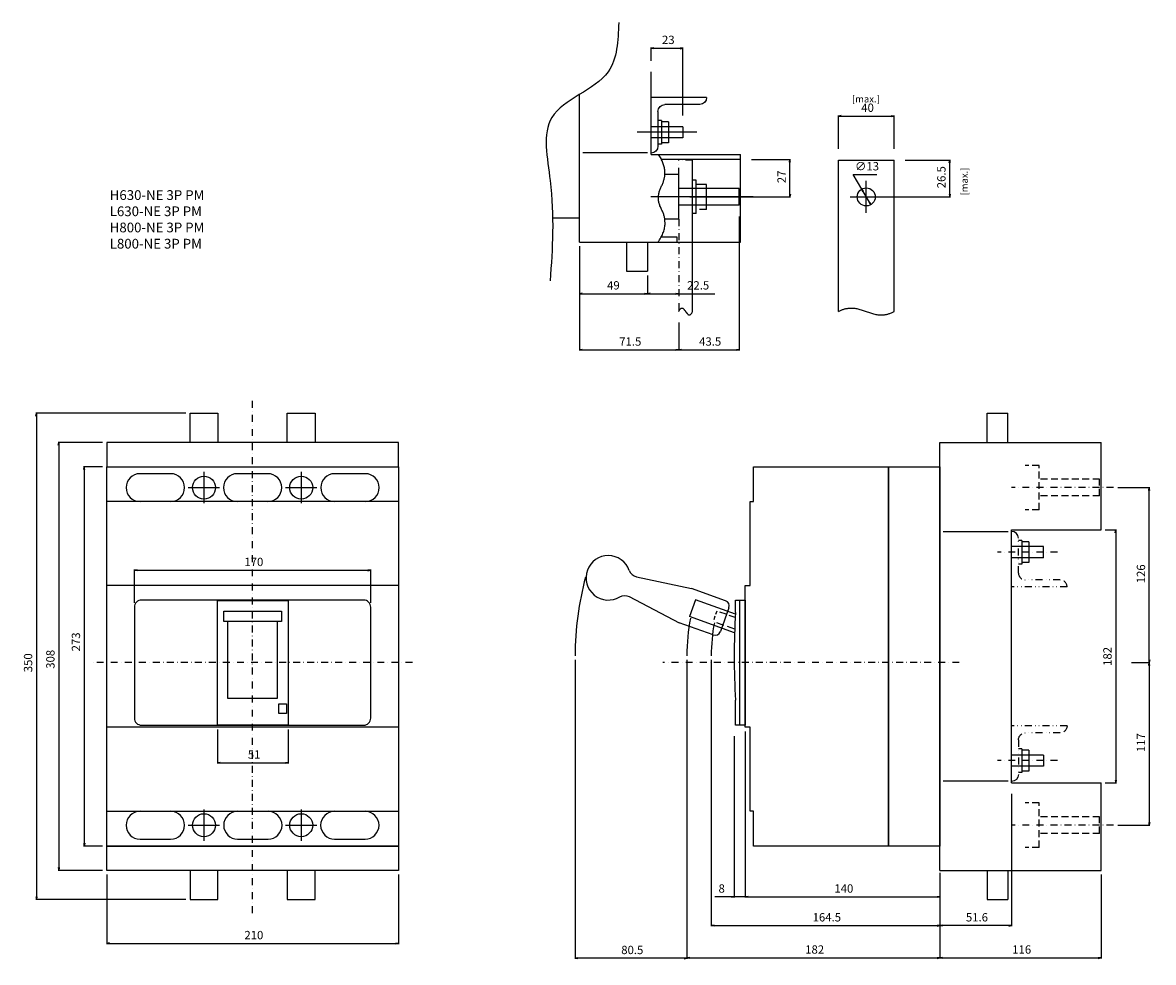
# Model space of a CAD drawing. Extents: x -165 to 648, y -650 to 461.
# Drawn here: x -165 to 648, y -216 to 461 of the extents above; entities that cross this region are included whole.
import ezdxf

# ---------------------------------------------------------------- set-up
doc = ezdxf.new("R2010")
doc.units = 0
doc.header["$LTSCALE"] = 10
doc.header["$MEASUREMENT"] = 0
for name, pattern in [('CONTINOUS', [0]), ('DASHDOT', [1, 0.5, -0.25, 0, -0.25]), ('DASHED', [0.75, 0.5, -0.25]), ('DIVIDE', [1.25, 0.5, -0.25, 0, -0.25, 0, -0.25])]:
    doc.linetypes.add(name, pattern=pattern)
doc.layers.get('DEFPOINTS').update_dxf_attribs({"linetype": 'CONTINUOUS'})
for name, color, linetype in [('1', 7, 'CONTINUOUS'), ('10', 4, 'CONTINOUS'), ('12', 3, 'CONTINOUS'), ('16', 6, 'DASHDOT'), ('17', 2, 'CONTINUOUS'), ('19', 7, 'CONTINOUS'), ('24', 2, 'CONTINOUS'), ('30', 9, 'CONTINUOUS')]:
    doc.layers.add(name, color=color, linetype=linetype)
doc.styles.add('blockfont', font='simplex.shx', dxfattribs={"bigfont": 'bigfont'})
doc.styles.get("Standard").update_dxf_attribs({"font": 'txt.shx', "bigfont": 'bigfont.shx'})
doc.styles.add('STANDARD1', font='MONOTXT', dxfattribs={"bigfont": 'BIGFONT'})
doc.dimstyles.new('STANDARD1', dxfattribs={"dimtxt": 6, "dimasz": 2, "dimexe": 0.5, "dimexo": 3, "dimgap": 3, "dimtad": 3, "dimtoh": 1, "dimdec": 1, "dimzin": 12, "dimdsep": 46, "dimtxsty": 'STANDARD', "dimblk": 'OPEN', "dimcen": 0.09, "dimadec": 0, "dimazin": 0, "dimtfac": 1, "dimtdec": 1, "dimtofl": 0, "dimtmove": 0, "dimatfit": 2, "dimldrblk": 'OPEN', "dimfxl": 1, "dimtolj": 1, "dimtzin": 0, "dimarcsym": 0})

# ---------------------------------------------------------------- blocks, each defined once
blk = doc.blocks.new('_OPEN')
at = {"layer": '30', "color": 0, "linetype": 'Continuous'}
for p, q in [((-1, 0.17), (0, 0)), ((-1, -0.17), (0, 0)), ((0, 0), (-1, 0))]:
    blk.add_line(p, q, dxfattribs=at)
blk = doc.blocks.new('*D103')
at = {"layer": '30', "color": 0, "linetype": 'Continuous', "lineweight": -2}
for p, q in [((-105, -152.5), (-105, -202.595875)), ((105, -152.5), (105, -202.595875)), ((-103, -202.095875), (103, -202.095875))]:
    blk.add_line(p, q, dxfattribs=at)
at = {"layer": 'DEFPOINTS', "color": 0, "linetype": 'Continuous'}
for p in [(-105, -149.5), (105, -149.5), (105, -202.095875)]:
    blk.add_point(p, dxfattribs=at)
at = {"layer": '30', "color": 0, "linetype": 'Continuous', "lineweight": -2, "xscale": 2, "yscale": 2, "zscale": 2, "rotation": 180}
blk.add_blockref('_OPEN', (-105, -202.095875), dxfattribs=at)
at = {"layer": '30', "color": 0, "linetype": 'Continuous', "lineweight": -2, "xscale": 2, "yscale": 2, "zscale": 2}
blk.add_blockref('_OPEN', (105, -202.095875), dxfattribs=at)
at = {"layer": '30', "color": 0, "linetype": 'Continuous', "insert": (0, -196.095875), "char_height": 6, "attachment_point": 5}
blk.add_mtext('\\A1; 210 ', dxfattribs=at)
blk = doc.blocks.new('*D105')
at = {"layer": '30', "color": 0, "linetype": 'Continuous', "lineweight": -2}
for p, q in [((-48, 179.5), (-156.06, 179.5)), ((-155.56, 177.5), (-155.56, -168.5)), ((-48, -170.5), (-156.06, -170.5))]:
    blk.add_line(p, q, dxfattribs=at)
at = {"layer": 'DEFPOINTS', "color": 0, "linetype": 'Continuous'}
for p in [(-45, 179.5), (-155.56, -170.5), (-45, -170.5)]:
    blk.add_point(p, dxfattribs=at)
at = {"layer": '30', "color": 0, "linetype": 'Continuous', "lineweight": -2, "xscale": 2, "yscale": 2, "zscale": 2}
for p, rotation in [((-155.56, 179.5), 90), ((-155.56, -170.5), 270)]:
    blk.add_blockref('_OPEN', p, dxfattribs=dict(at, rotation=rotation))
at = {"layer": '30', "color": 0, "linetype": 'Continuous', "insert": (-161.56, -0.08), "char_height": 6, "attachment_point": 5, "rotation": 90}
blk.add_mtext('\\A1;350', dxfattribs=at)
blk = doc.blocks.new('*D106')
at = {"layer": '30', "color": 0, "linetype": 'Continuous', "lineweight": -2}
for p, q in [((-108, 158.5), (-140, 158.5)), ((-139.5, 156.5), (-139.5, -147.5)), ((-108, -149.5), (-140, -149.5))]:
    blk.add_line(p, q, dxfattribs=at)
at = {"layer": 'DEFPOINTS', "color": 0, "linetype": 'Continuous'}
for p in [(-105, 158.5), (-139.5, -149.5), (-105, -149.5)]:
    blk.add_point(p, dxfattribs=at)
at = {"layer": '30', "color": 0, "linetype": 'Continuous', "lineweight": -2, "xscale": 2, "yscale": 2, "zscale": 2}
for p, rotation in [((-139.5, 158.5), 90), ((-139.5, -149.5), 270)]:
    blk.add_blockref('_OPEN', p, dxfattribs=dict(at, rotation=rotation))
at = {"layer": '30', "color": 0, "linetype": 'Continuous', "insert": (-145.5, 2.4), "char_height": 6, "attachment_point": 5, "rotation": 90}
blk.add_mtext('\\A1;308', dxfattribs=at)
blk = doc.blocks.new('*D107')
at = {"layer": '30', "color": 0, "linetype": 'Continuous', "lineweight": -2}
for p, q in [((-108, 141), (-121.63, 141)), ((-121.13, 139), (-121.13, -130)), ((-108, -132), (-121.63, -132))]:
    blk.add_line(p, q, dxfattribs=at)
at = {"layer": 'DEFPOINTS', "color": 0, "linetype": 'Continuous'}
for p in [(-105, 141), (-121.13, -132), (-105, -132)]:
    blk.add_point(p, dxfattribs=at)
at = {"layer": '30', "color": 0, "linetype": 'Continuous', "lineweight": -2, "xscale": 2, "yscale": 2, "zscale": 2}
for p, rotation in [((-121.13, 141), 90), ((-121.13, -132), 270)]:
    blk.add_blockref('_OPEN', p, dxfattribs=dict(at, rotation=rotation))
at = {"layer": '30', "color": 0, "linetype": 'Continuous', "insert": (-127.13, 14.94), "char_height": 6, "attachment_point": 5, "rotation": 90}
blk.add_mtext('\\A1;273', dxfattribs=at)
blk = doc.blocks.new('*D108')
at = {"layer": '30', "color": 0, "linetype": 'Continuous', "lineweight": -2}
for p, q in [((286.76, 433.13), (286.76, 442.75)), ((288.76, 442.25), (307.76, 442.25)), ((309.76, 393.74), (309.76, 442.75))]:
    blk.add_line(p, q, dxfattribs=at)
at = {"layer": 'DEFPOINTS', "color": 0, "linetype": 'Continuous'}
for p in [(309.76, 442.25), (286.76, 430.13), (309.76, 390.74)]:
    blk.add_point(p, dxfattribs=at)
at = {"layer": '30', "color": 0, "linetype": 'Continuous', "lineweight": -2, "xscale": 2, "yscale": 2, "zscale": 2, "rotation": 180}
blk.add_blockref('_OPEN', (286.76, 442.25), dxfattribs=at)
at = {"layer": '30', "color": 0, "linetype": 'Continuous', "lineweight": -2, "xscale": 2, "yscale": 2, "zscale": 2}
blk.add_blockref('_OPEN', (309.76, 442.25), dxfattribs=at)
at = {"layer": '30', "color": 0, "linetype": 'Continuous', "insert": (298.26, 448.25), "char_height": 6, "attachment_point": 5}
blk.add_mtext('\\A1; 23 ', dxfattribs=at)
blk = doc.blocks.new('*D109')
at = {"layer": '30', "color": 0, "linetype": 'Continuous', "lineweight": -2}
for p, q in [((350.16, 321.24), (350.16, 224.64)), ((306.66, 244.74), (306.66, 224.64)), ((308.66, 225.14), (348.16, 225.14))]:
    blk.add_line(p, q, dxfattribs=at)
at = {"layer": 'DEFPOINTS', "color": 0, "linetype": 'Continuous'}
for p in [(350.16, 324.24), (306.66, 247.74), (350.16, 225.14)]:
    blk.add_point(p, dxfattribs=at)
at = {"layer": '30', "color": 0, "linetype": 'Continuous', "lineweight": -2, "xscale": 2, "yscale": 2, "zscale": 2, "rotation": 180}
blk.add_blockref('_OPEN', (306.66, 225.14), dxfattribs=at)
at = {"layer": '30', "color": 0, "linetype": 'Continuous', "lineweight": -2, "xscale": 2, "yscale": 2, "zscale": 2}
blk.add_blockref('_OPEN', (350.16, 225.14), dxfattribs=at)
at = {"layer": '30', "color": 0, "linetype": 'Continuous', "insert": (328.41, 231.14), "char_height": 6, "attachment_point": 5}
blk.add_mtext('\\A1; 43.5 ', dxfattribs=at)
blk = doc.blocks.new('*D110')
at = {"layer": '30', "color": 0, "linetype": 'Continuous', "lineweight": -2}
for p, q in [((359.16, 362.24), (387.21, 362.24)), ((386.71, 337.24), (386.71, 360.24)), ((314.66, 335.24), (387.21, 335.24))]:
    blk.add_line(p, q, dxfattribs=at)
at = {"layer": 'DEFPOINTS', "color": 0, "linetype": 'Continuous'}
for p in [(356.16, 362.24), (386.71, 362.24), (311.66, 335.24)]:
    blk.add_point(p, dxfattribs=at)
at = {"layer": '30', "color": 0, "linetype": 'Continuous', "lineweight": -2, "xscale": 2, "yscale": 2, "zscale": 2}
for p, rotation in [((386.71, 362.24), 90), ((386.71, 335.24), 270)]:
    blk.add_blockref('_OPEN', p, dxfattribs=dict(at, rotation=rotation))
at = {"layer": '30', "color": 0, "linetype": 'Continuous', "insert": (380.71, 348.74), "char_height": 6, "attachment_point": 5, "rotation": 90}
blk.add_mtext('\\A1; 27 ', dxfattribs=at)
blk = doc.blocks.new('*D111')
at = {"layer": '30', "color": 0, "linetype": 'Continuous', "lineweight": -2}
for p, q in [((235.16, 299.74), (235.16, 265.07)), ((284.16, 278.74), (284.16, 265.07)), ((237.16, 265.57), (282.16, 265.57))]:
    blk.add_line(p, q, dxfattribs=at)
at = {"layer": 'DEFPOINTS', "color": 0, "linetype": 'Continuous'}
for p in [(235.16, 302.74), (284.16, 281.74), (284.16, 265.57)]:
    blk.add_point(p, dxfattribs=at)
at = {"layer": '30', "color": 0, "linetype": 'Continuous', "lineweight": -2, "xscale": 2, "yscale": 2, "zscale": 2, "rotation": 180}
blk.add_blockref('_OPEN', (235.16, 265.57), dxfattribs=at)
at = {"layer": '30', "color": 0, "linetype": 'Continuous', "lineweight": -2, "xscale": 2, "yscale": 2, "zscale": 2}
blk.add_blockref('_OPEN', (284.16, 265.57), dxfattribs=at)
at = {"layer": '30', "color": 0, "linetype": 'Continuous', "insert": (259.66, 271.57), "char_height": 6, "attachment_point": 5}
blk.add_mtext('\\A1;49', dxfattribs=at)
blk = doc.blocks.new('*D112')
at = {"layer": '30', "color": 0, "linetype": 'Continuous', "lineweight": -2}
for p, q in [((235.16, 294.74), (235.16, 224.64)), ((306.66, 244.74), (306.66, 224.64)), ((237.16, 225.14), (304.66, 225.14))]:
    blk.add_line(p, q, dxfattribs=at)
at = {"layer": 'DEFPOINTS', "color": 0, "linetype": 'Continuous'}
for p in [(235.16, 297.74), (306.66, 247.74), (306.66, 225.14)]:
    blk.add_point(p, dxfattribs=at)
at = {"layer": '30', "color": 0, "linetype": 'Continuous', "lineweight": -2, "xscale": 2, "yscale": 2, "zscale": 2, "rotation": 180}
blk.add_blockref('_OPEN', (235.16, 225.14), dxfattribs=at)
at = {"layer": '30', "color": 0, "linetype": 'Continuous', "lineweight": -2, "xscale": 2, "yscale": 2, "zscale": 2}
blk.add_blockref('_OPEN', (306.66, 225.14), dxfattribs=at)
at = {"layer": '30', "color": 0, "linetype": 'Continuous', "insert": (270.91, 231.14), "char_height": 6, "attachment_point": 5}
blk.add_mtext('\\A1; 71.5 ', dxfattribs=at)
blk = doc.blocks.new('*D113')
at = {"layer": '30', "color": 0, "linetype": 'Continuous', "lineweight": -2}
for p, q in [((284.16, 278.74), (284.16, 265.07)), ((306.66, 268.57), (306.66, 266.07)), ((286.16, 265.57), (304.66, 265.57)), ((306.66, 265.57), (332.66, 265.57))]:
    blk.add_line(p, q, dxfattribs=at)
at = {"layer": 'DEFPOINTS', "color": 0, "linetype": 'Continuous'}
for p in [(284.16, 281.74), (306.66, 265.57), (306.66, 265.57)]:
    blk.add_point(p, dxfattribs=at)
at = {"layer": '30', "color": 0, "linetype": 'Continuous', "lineweight": -2, "xscale": 2, "yscale": 2, "zscale": 2, "rotation": 180}
blk.add_blockref('_OPEN', (284.16, 265.57), dxfattribs=at)
at = {"layer": '30', "color": 0, "linetype": 'Continuous', "lineweight": -2, "xscale": 2, "yscale": 2, "zscale": 2}
blk.add_blockref('_OPEN', (306.66, 265.57), dxfattribs=at)
at = {"layer": '30', "color": 0, "linetype": 'Continuous', "insert": (320.66, 271.57), "char_height": 6, "attachment_point": 5}
blk.add_mtext('\\A1;22.5', dxfattribs=at)
blk = doc.blocks.new('*D114')
at = {"layer": '30', "color": 0, "linetype": 'Continuous', "lineweight": -2}
for p, q in [((421.66, 369.74), (421.66, 393.91)), ((423.66, 393.41), (459.66, 393.41)), ((461.66, 369.74), (461.66, 393.91))]:
    blk.add_line(p, q, dxfattribs=at)
at = {"layer": 'DEFPOINTS', "color": 0, "linetype": 'Continuous'}
for p in [(461.66, 393.41), (421.66, 366.74), (461.66, 366.74)]:
    blk.add_point(p, dxfattribs=at)
at = {"layer": '30', "color": 0, "linetype": 'Continuous', "lineweight": -2, "xscale": 2, "yscale": 2, "zscale": 2, "rotation": 180}
blk.add_blockref('_OPEN', (421.66, 393.41), dxfattribs=at)
at = {"layer": '30', "color": 0, "linetype": 'Continuous', "lineweight": -2, "xscale": 2, "yscale": 2, "zscale": 2}
blk.add_blockref('_OPEN', (461.66, 393.41), dxfattribs=at)
at = {"layer": '30', "color": 0, "linetype": 'Continuous', "insert": (441.66, 399.41), "char_height": 6, "attachment_point": 5}
blk.add_mtext('\\A1; 40 ', dxfattribs=at)
blk = doc.blocks.new('*D115')
at = {"layer": '30', "color": 0, "linetype": 'Continuous', "lineweight": -2}
for p, q in [((438.36, 340.84), (432.2, 351.3)), ((432.2, 351.3), (449.2, 351.3)), ((443.94, 331.36), (439.38, 339.11))]:
    blk.add_line(p, q, dxfattribs=at)
at = {"layer": 'DEFPOINTS', "color": 0, "linetype": 'Continuous'}
for p in [(438.36, 340.84), (444.95, 329.63)]:
    blk.add_point(p, dxfattribs=at)
at = {"layer": '30', "color": 0, "linetype": 'Continuous', "lineweight": -2, "xscale": 2, "yscale": 2, "zscale": 2}
for p, rotation in [((438.36, 340.84), 120.4781100949438), ((444.95, 329.63), 300.4781100949438)]:
    blk.add_blockref('_OPEN', p, dxfattribs=dict(at, rotation=rotation))
at = {"layer": '30', "color": 0, "linetype": 'Continuous', "insert": (442.2, 357.3), "char_height": 6, "attachment_point": 5}
blk.add_mtext('\\A1;∅13', dxfattribs=at)
blk = doc.blocks.new('*D116')
at = {"layer": '30', "color": 0, "linetype": 'Continuous', "lineweight": -2}
for p, q in [((469.66, 361.74), (502.21, 361.74)), ((501.71, 337.24), (501.71, 359.74)), ((449.66, 335.24), (502.21, 335.24))]:
    blk.add_line(p, q, dxfattribs=at)
at = {"layer": 'DEFPOINTS', "color": 0, "linetype": 'Continuous'}
for p in [(466.66, 361.74), (501.71, 361.74), (446.66, 335.24)]:
    blk.add_point(p, dxfattribs=at)
at = {"layer": '30', "color": 0, "linetype": 'Continuous', "lineweight": -2, "xscale": 2, "yscale": 2, "zscale": 2}
for p, rotation in [((501.71, 361.74), 90), ((501.71, 335.24), 270)]:
    blk.add_blockref('_OPEN', p, dxfattribs=dict(at, rotation=rotation))
at = {"layer": '30', "color": 0, "linetype": 'Continuous', "insert": (495.71, 348.49), "char_height": 6, "attachment_point": 5, "rotation": 90}
blk.add_mtext('\\A1; 26.5 ', dxfattribs=at)
blk = doc.blocks.new('*D117')
at = {"layer": '30', "color": 0, "linetype": 'Continuous', "lineweight": -2}
for p, q in [((546.2, -94.5), (546.2, -189.78)), ((494.6, -151.35), (494.6, -189.78)), ((544.2, -189.28), (496.6, -189.28))]:
    blk.add_line(p, q, dxfattribs=at)
at = {"layer": 'DEFPOINTS', "color": 0, "linetype": 'Continuous'}
for p in [(546.2, -91.5), (494.6, -148.35), (494.6, -189.28)]:
    blk.add_point(p, dxfattribs=at)
at = {"layer": '30', "color": 0, "linetype": 'Continuous', "lineweight": -2, "xscale": 2, "yscale": 2, "zscale": 2, "rotation": 180}
blk.add_blockref('_OPEN', (494.6, -189.28), dxfattribs=at)
at = {"layer": '30', "color": 0, "linetype": 'Continuous', "lineweight": -2, "xscale": 2, "yscale": 2, "zscale": 2}
blk.add_blockref('_OPEN', (546.2, -189.28), dxfattribs=at)
at = {"layer": '30', "color": 0, "linetype": 'Continuous', "insert": (520.4, -183.28), "char_height": 6, "attachment_point": 5}
blk.add_mtext('\\A1; 51.6 ', dxfattribs=at)
blk = doc.blocks.new('*D118')
at = {"layer": '30', "color": 0, "linetype": 'Continuous', "lineweight": -2}
for p, q in [((494.6, -151.35), (494.6, -212.98)), ((610.6, -152.5), (610.6, -212.98)), ((496.6, -212.48), (608.6, -212.48))]:
    blk.add_line(p, q, dxfattribs=at)
at = {"layer": 'DEFPOINTS', "color": 0, "linetype": 'Continuous'}
for p in [(494.6, -148.35), (610.6, -149.5), (610.6, -212.48)]:
    blk.add_point(p, dxfattribs=at)
at = {"layer": '30', "color": 0, "linetype": 'Continuous', "lineweight": -2, "xscale": 2, "yscale": 2, "zscale": 2, "rotation": 180}
blk.add_blockref('_OPEN', (494.6, -212.48), dxfattribs=at)
at = {"layer": '30', "color": 0, "linetype": 'Continuous', "lineweight": -2, "xscale": 2, "yscale": 2, "zscale": 2}
blk.add_blockref('_OPEN', (610.6, -212.48), dxfattribs=at)
at = {"layer": '30', "color": 0, "linetype": 'Continuous', "insert": (552.6, -206.48), "char_height": 6, "attachment_point": 5}
blk.add_mtext('\\A1; 116 ', dxfattribs=at)
blk = doc.blocks.new('*D119')
at = {"layer": '30', "color": 0, "linetype": 'Continuous', "lineweight": -2}
for p, q in [((622.6, 126), (645.83, 126)), ((645.33, 2), (645.33, 124)), ((632.43, 0), (645.83, 0))]:
    blk.add_line(p, q, dxfattribs=at)
at = {"layer": 'DEFPOINTS', "color": 0, "linetype": 'Continuous'}
for p in [(619.6, 126), (645.33, 126), (629.43, 0)]:
    blk.add_point(p, dxfattribs=at)
at = {"layer": '30', "color": 0, "linetype": 'Continuous', "lineweight": -2, "xscale": 2, "yscale": 2, "zscale": 2}
for p, rotation in [((645.33, 126), 90), ((645.33, 0), 270)]:
    blk.add_blockref('_OPEN', p, dxfattribs=dict(at, rotation=rotation))
at = {"layer": '30', "color": 0, "linetype": 'Continuous', "insert": (639.33, 63), "char_height": 6, "attachment_point": 5, "rotation": 90}
blk.add_mtext('\\A1; 126 ', dxfattribs=at)
blk = doc.blocks.new('*D120')
at = {"layer": '30', "color": 0, "linetype": 'Continuous', "lineweight": -2}
for p, q in [((632.43, 0), (645.83, 0)), ((645.33, -2), (645.33, -115)), ((622.6, -117), (645.83, -117))]:
    blk.add_line(p, q, dxfattribs=at)
at = {"layer": 'DEFPOINTS', "color": 0, "linetype": 'Continuous'}
for p in [(629.43, 0), (619.6, -117), (645.33, -117)]:
    blk.add_point(p, dxfattribs=at)
at = {"layer": '30', "color": 0, "linetype": 'Continuous', "lineweight": -2, "xscale": 2, "yscale": 2, "zscale": 2}
for p, rotation in [((645.33, 0), 90), ((645.33, -117), 270)]:
    blk.add_blockref('_OPEN', p, dxfattribs=dict(at, rotation=rotation))
at = {"layer": '30', "color": 0, "linetype": 'Continuous', "insert": (639.33, -58.5), "char_height": 6, "attachment_point": 5, "rotation": 90}
blk.add_mtext('\\A1; 117 ', dxfattribs=at)
blk = doc.blocks.new('*D121')
at = {"layer": '30', "color": 0, "linetype": 'Continuous', "lineweight": -2}
for p, q in [((613.6, 95.5), (621.71, 95.5)), ((621.21, 93.5), (621.21, -84.5)), ((613.6, -86.5), (621.71, -86.5))]:
    blk.add_line(p, q, dxfattribs=at)
at = {"layer": 'DEFPOINTS', "color": 0, "linetype": 'Continuous'}
for p in [(610.6, 95.5), (610.6, -86.5), (621.21, -86.5)]:
    blk.add_point(p, dxfattribs=at)
at = {"layer": '30', "color": 0, "linetype": 'Continuous', "lineweight": -2, "xscale": 2, "yscale": 2, "zscale": 2}
for p, rotation in [((621.21, 95.5), 90), ((621.21, -86.5), 270)]:
    blk.add_blockref('_OPEN', p, dxfattribs=dict(at, rotation=rotation))
at = {"layer": '30', "color": 0, "linetype": 'Continuous', "insert": (615.21, 4.5), "char_height": 6, "attachment_point": 5, "rotation": 90}
blk.add_mtext('\\A1;182', dxfattribs=at)
blk = doc.blocks.new('*D124')
at = {"layer": '30', "color": 0, "linetype": 'Continuous', "lineweight": -2}
for p, q in [((312.6, 2), (312.6, -212.98)), ((494.6, -151.35), (494.6, -212.98)), ((314.6, -212.48), (492.6, -212.48))]:
    blk.add_line(p, q, dxfattribs=at)
at = {"layer": 'DEFPOINTS', "color": 0, "linetype": 'Continuous'}
for p in [(312.6, 5), (494.6, -148.35), (494.6, -212.48)]:
    blk.add_point(p, dxfattribs=at)
at = {"layer": '30', "color": 0, "linetype": 'Continuous', "lineweight": -2, "xscale": 2, "yscale": 2, "zscale": 2, "rotation": 180}
blk.add_blockref('_OPEN', (312.6, -212.48), dxfattribs=at)
at = {"layer": '30', "color": 0, "linetype": 'Continuous', "lineweight": -2, "xscale": 2, "yscale": 2, "zscale": 2}
blk.add_blockref('_OPEN', (494.6, -212.48), dxfattribs=at)
at = {"layer": '30', "color": 0, "linetype": 'Continuous', "insert": (403.6, -206.48), "char_height": 6, "attachment_point": 5}
blk.add_mtext('\\A1; 182 ', dxfattribs=at)
blk = doc.blocks.new('*D125')
at = {"layer": '30', "color": 0, "linetype": 'Continuous', "lineweight": -2}
for p, q in [((232.1, 2), (232.1, -213.29)), ((312.6, 2), (312.6, -213.29)), ((310.6, -212.79), (234.1, -212.79))]:
    blk.add_line(p, q, dxfattribs=at)
at = {"layer": 'DEFPOINTS', "color": 0, "linetype": 'Continuous'}
for p in [(232.1, 5), (312.6, 5), (232.1, -212.79)]:
    blk.add_point(p, dxfattribs=at)
at = {"layer": '30', "color": 0, "linetype": 'Continuous', "lineweight": -2, "xscale": 2, "yscale": 2, "zscale": 2, "rotation": 180}
blk.add_blockref('_OPEN', (232.1, -212.79), dxfattribs=at)
at = {"layer": '30', "color": 0, "linetype": 'Continuous', "lineweight": -2, "xscale": 2, "yscale": 2, "zscale": 2}
blk.add_blockref('_OPEN', (312.6, -212.79), dxfattribs=at)
at = {"layer": '30', "color": 0, "linetype": 'Continuous', "insert": (272.35, -206.79), "char_height": 6, "attachment_point": 5}
blk.add_mtext('\\A1; 80.5 ', dxfattribs=at)
blk = doc.blocks.new('*D126')
at = {"layer": '30', "color": 0, "linetype": 'Continuous', "lineweight": -2}
for p, q in [((354.6, -53), (354.6, -169.05)), ((494.6, -151.35), (494.6, -169.05)), ((356.6, -168.55), (492.6, -168.55))]:
    blk.add_line(p, q, dxfattribs=at)
at = {"layer": 'DEFPOINTS', "color": 0, "linetype": 'Continuous'}
for p in [(354.6, -50), (494.6, -148.35), (494.6, -168.55)]:
    blk.add_point(p, dxfattribs=at)
at = {"layer": '30', "color": 0, "linetype": 'Continuous', "lineweight": -2, "xscale": 2, "yscale": 2, "zscale": 2, "rotation": 180}
blk.add_blockref('_OPEN', (354.6, -168.55), dxfattribs=at)
at = {"layer": '30', "color": 0, "linetype": 'Continuous', "lineweight": -2, "xscale": 2, "yscale": 2, "zscale": 2}
blk.add_blockref('_OPEN', (494.6, -168.55), dxfattribs=at)
at = {"layer": '30', "color": 0, "linetype": 'Continuous', "insert": (424.6, -162.55), "char_height": 6, "attachment_point": 5}
blk.add_mtext('\\A1; 140 ', dxfattribs=at)
blk = doc.blocks.new('*D127')
at = {"layer": '30', "color": 0, "linetype": 'Continuous', "lineweight": -2}
for p, q in [((330.1, 2), (330.1, -189.78)), ((494.6, -151.35), (494.6, -189.78)), ((332.1, -189.28), (492.6, -189.28))]:
    blk.add_line(p, q, dxfattribs=at)
at = {"layer": 'DEFPOINTS', "color": 0, "linetype": 'Continuous'}
for p in [(330.1, 5), (494.6, -148.35), (494.6, -189.28)]:
    blk.add_point(p, dxfattribs=at)
at = {"layer": '30', "color": 0, "linetype": 'Continuous', "lineweight": -2, "xscale": 2, "yscale": 2, "zscale": 2, "rotation": 180}
blk.add_blockref('_OPEN', (330.1, -189.28), dxfattribs=at)
at = {"layer": '30', "color": 0, "linetype": 'Continuous', "lineweight": -2, "xscale": 2, "yscale": 2, "zscale": 2}
blk.add_blockref('_OPEN', (494.6, -189.28), dxfattribs=at)
at = {"layer": '30', "color": 0, "linetype": 'Continuous', "insert": (412.35, -183.28), "char_height": 6, "attachment_point": 5}
blk.add_mtext('\\A1; 164.5 ', dxfattribs=at)
blk = doc.blocks.new('*D128')
at = {"layer": '30', "color": 0, "linetype": 'Continuous', "lineweight": -2}
for p, q in [((346.6, -53), (346.6, -169.05)), ((354.6, -49.5), (354.6, -169.05)), ((344.6, -168.55), (332.6, -168.55)), ((354.6, -168.55), (346.6, -168.55)), ((356.6, -168.55), (358.6, -168.55))]:
    blk.add_line(p, q, dxfattribs=at)
at = {"layer": 'DEFPOINTS', "color": 0, "linetype": 'Continuous'}
for p in [(354.6, -46.5), (346.6, -50), (346.6, -168.55)]:
    blk.add_point(p, dxfattribs=at)
at = {"layer": '30', "color": 0, "linetype": 'Continuous', "lineweight": -2, "xscale": 2, "yscale": 2, "zscale": 2}
blk.add_blockref('_OPEN', (346.6, -168.55), dxfattribs=at)
at = {"layer": '30', "color": 0, "linetype": 'Continuous', "lineweight": -2, "xscale": 2, "yscale": 2, "zscale": 2, "rotation": 180}
blk.add_blockref('_OPEN', (354.6, -168.55), dxfattribs=at)
at = {"layer": '30', "color": 0, "linetype": 'Continuous', "insert": (337.6, -162.55), "char_height": 6, "attachment_point": 5}
blk.add_mtext('\\A1;8', dxfattribs=at)
blk = doc.blocks.new('*D132')
at = {"layer": '30', "color": 0, "linetype": 'Continuous', "lineweight": -2}
for p, q in [((-85, 43), (-85, 66.997755)), ((-83, 66.497755), (83, 66.497755)), ((85, 43), (85, 66.997755))]:
    blk.add_line(p, q, dxfattribs=at)
at = {"layer": 'DEFPOINTS', "color": 0, "linetype": 'Continuous'}
for p in [(85, 66.497755), (-85, 40), (85, 40)]:
    blk.add_point(p, dxfattribs=at)
at = {"layer": '30', "color": 0, "linetype": 'Continuous', "lineweight": -2, "xscale": 2, "yscale": 2, "zscale": 2, "rotation": 180}
blk.add_blockref('_OPEN', (-85, 66.497755), dxfattribs=at)
at = {"layer": '30', "color": 0, "linetype": 'Continuous', "lineweight": -2, "xscale": 2, "yscale": 2, "zscale": 2}
blk.add_blockref('_OPEN', (85, 66.497755), dxfattribs=at)
at = {"layer": '30', "color": 0, "linetype": 'Continuous', "insert": (0, 72.497755), "char_height": 6, "attachment_point": 5}
blk.add_mtext('\\A1; 170 ', dxfattribs=at)
blk = doc.blocks.new('*D134')
at = {"layer": '30', "color": 0, "linetype": 'Continuous', "lineweight": -2}
for p, q in [((-25.3, -48), (-25.3, -72.595875)), ((25.7, -48), (25.7, -72.595875)), ((-23.3, -72.095875), (23.7, -72.095875))]:
    blk.add_line(p, q, dxfattribs=at)
at = {"layer": 'DEFPOINTS', "color": 0, "linetype": 'Continuous'}
for p in [(-25.3, -45), (25.7, -45), (25.7, -72.095875)]:
    blk.add_point(p, dxfattribs=at)
at = {"layer": '30', "color": 0, "linetype": 'Continuous', "lineweight": -2, "xscale": 2, "yscale": 2, "zscale": 2, "rotation": 180}
blk.add_blockref('_OPEN', (-25.3, -72.095875), dxfattribs=at)
at = {"layer": '30', "color": 0, "linetype": 'Continuous', "lineweight": -2, "xscale": 2, "yscale": 2, "zscale": 2}
blk.add_blockref('_OPEN', (25.7, -72.095875), dxfattribs=at)
at = {"layer": '30', "color": 0, "linetype": 'Continuous', "insert": (0.2, -66.095875), "char_height": 6, "attachment_point": 5}
blk.add_mtext('\\A1; 51 ', dxfattribs=at)

msp = doc.modelspace()

# ---------------------------------------------------------------- linework, layer by layer
at = {"layer": '1', "color": 3, "linetype": 'Continuous'}
for p, q in [((319.76, 381.74), (276.76, 381.74)), ((284.26, 366.99), (237.66, 366.99)), ((319.16, 347.24), (316.66, 347.24)), ((360.16, 335.24), (286.66, 335.24)), ((319.16, 323.24), (316.66, 323.24))]:
    msp.add_line(p, q, dxfattribs=at)
at = {"layer": '1', "color": 3, "linetype": 'DASHDOT'}
for p, q in [((316.66, 361.74), (306.66, 361.74)), ((306.66, 351.24), (306.66, 361.74)), ((326.66, 326.24), (319.16, 326.24)), ((306.66, 319.24), (306.66, 252.74))]:
    msp.add_line(p, q, dxfattribs=at)
at = {"layer": '1', "color": 3, "linetype": 'Continuous'}
msp.add_open_spline([(306.66, 252.74), (308.53, 256.75), (311.66, 252.74), (314.78, 248.72), (316.66, 252.74)], degree=2, knots=[0, 0, 0, 0.375, 0.625, 1, 1, 1], dxfattribs=at)
at = {"layer": '10'}
for p, q in [((286.76, 365.74), (286.76, 425.13)), ((235.16, 302.74), (235.16, 408.88)), ((326.76, 406.74), (286.76, 406.74)), ((321.76, 401.74), (296.76, 401.74)), ((291.76, 396.74), (291.76, 371.74)), ((286.76, 365.74), (351.16, 365.74)), ((351.16, 362.24), (294.24, 362.24)), ((316.66, 252.74), (316.66, 361.74)), ((351.16, 302.74), (351.16, 365.74)), ((306.66, 319.24), (306.66, 351.24)), ((215.94, 320.24), (235.16, 320.24)), ((235.16, 302.74), (351.16, 302.74)), ((269.16, 302.74), (269.16, 281.74)), ((284.16, 302.74), (284.16, 281.74)), ((305.66, 306.24), (294.01, 306.24)), ((305.66, 302.74), (305.66, 306.24)), ((269.16, 281.74), (284.16, 281.74)), ((528.6, 158.5), (528.6, 179.5)), ((528.6, 179.5), (543.6, 179.5)), ((543.6, 158.5), (543.6, 179.5)), ((494.6, -149.5), (494.6, 158.5)), ((494.6, 158.5), (610.6, 158.5)), ((610.6, 95.5), (610.6, 158.5)), ((543.7, 94.25), (497.1, 94.25)), ((546.2, -86.5), (546.2, 95.5)), ((546.2, 95.5), (610.6, 95.5)), ((354.6, -45), (354.6, 45)), ((354.6, -46.5), (354.6, -45)), ((543.7, -85.25), (497.1, -85.25)), ((546.2, -86.5), (610.6, -86.5)), ((610.6, -149.5), (610.6, -86.5)), ((494.6, -149.5), (610.6, -149.5)), ((528.6, -149.5), (528.6, -170.5)), ((543.6, -149.5), (543.6, -170.5)), ((528.6, -170.5), (543.6, -170.5))]:
    msp.add_line(p, q, dxfattribs=at)
at = {"layer": '10', "linetype": 'Continuous'}
for p, q in [((105, 116), (-105, 116)), ((276.24, 61.84), (315.95, 53.39)), ((105, 55.5), (-105, 55.5)), ((340.42, 44.58), (315.95, 53.39)), ((271.09, 47.54), (307.08, 28.74)), ((318.86, 45.22), (314.52, 33.18)), ((347.52, 34.9), (318.86, 45.22)), ((347.6, 45), (350.6, 45)), ((347.6, 36.11), (347.6, 45)), ((346.89, 21.52), (314.52, 33.18)), ((342.82, 39.46), (336.66, 22.34)), ((331.54, 19.93), (307.08, 28.74)), ((347.6, -45), (347.6, -27.11)), ((105, -46.5), (-105, -46.5)), ((350.6, -45), (347.6, -45)), ((-105, -107), (105, -107))]:
    msp.add_line(p, q, dxfattribs=at)
at = {"layer": '10', "linetype": 'DIVIDE'}
for p, q in [((551.2, 64.5), (551.2, 89.5)), ((581.2, 59.5), (556.2, 59.5)), ((586.2, 54.5), (546.2, 54.5)), ((586.2, -45.5), (546.2, -45.5)), ((551.2, -55.5), (551.2, -80.5)), ((581.2, -50.5), (556.2, -50.5))]:
    msp.add_line(p, q, dxfattribs=at)
at = {"layer": '10', "linetype": 'DASHED', "ltscale": 0.533333}
msp.add_line((334.13, 37.17), (331.42, 29.64), dxfattribs=at)
at = {"layer": '10', "linetype": 'DASHED', "ltscale": 0.938457}
msp.add_line((347.38, 32.4), (334.13, 37.17), dxfattribs=at)
at = {"layer": '10', "linetype": 'DASHED', "ltscale": 1.102336}
msp.add_line((346.98, 24.04), (331.42, 29.64), dxfattribs=at)
at = {"layer": '10', "linetype": 'Continuous'}
for points in [[(-45, 179.5), (-25, 179.5), (-25, 158.5), (-45, 158.5)], [(25, 179.5), (45, 179.5), (45, 158.5), (25, 158.5)], [(105, 158.5), (-105, 158.5), (-105, 141), (105, 141)], [(-105, 141), (105, 141), (105, -132), (-105, -132)], [(457.6, 141), (494.6, 141), (494.6, -132), (457.6, -132)], [(-25.3, 45), (25.7, 45), (25.7, -45), (-25.3, -45)], [(-25.3, 45), (25.7, 45), (25.7, 44.55), (-25.3, 44.55)], [(350.6, 45), (354.6, 45), (354.6, -45), (350.6, -45)], [(-20.8, 37.17), (20.8, 37.17), (20.8, 29.64), (-20.8, 29.64)], [(19, -29.7), (24.5, -29.7), (24.5, -36.6), (19, -36.6)], [(105, -149.5), (-105, -149.5), (-105, -132), (105, -132)], [(-45, -170.5), (-25, -170.5), (-25, -149.5), (-45, -149.5)], [(25, -170.5), (45, -170.5), (45, -149.5), (25, -149.5)]]:
    msp.add_lwpolyline(points, close=True, dxfattribs=at)
at = {"layer": '10'}
msp.add_lwpolyline([(457.6, -132), (360.6, -132), (360.6, -107), (358.1, -107), (358.1, -46.5), (354.6, -46.5), (354.6, 55.5), (358.1, 55.5), (358.1, 116), (360.6, 116), (360.6, 141), (457.6, 141), (457.6, -132)], dxfattribs=at)
at = {"layer": '10', "linetype": 'Continuous'}
for points in [[(-59, 116, 1), (-59, 136), (-81, 136, 1), (-81, 116), (-81, 116)], [(11, 116, 1), (11, 136), (-11, 136, 1), (-11, 116), (-11, 116)], [(81.09, 116, 1), (81.09, 136), (59.09, 136, 1), (59.09, 116), (59.09, 116)], [(-81, -107, 1), (-81, -127), (-59, -127, 1), (-59, -107), (-59, -107)], [(-10.8, -107, 1), (-10.8, -127), (11.2, -127, 1), (11.2, -107), (11.2, -107)], [(59, -107, 1), (59, -127), (81, -127, 1), (81, -107), (81, -107)]]:
    msp.add_lwpolyline(points, format="xyb", dxfattribs=at)
msp.add_lwpolyline([(80, 45), (-80, 45, 0.414214), (-85, 40), (-85, -40, 0.414214), (-80, -45), (80, -45, 0.414214), (85, -40), (85, 40, 0.414214), (80, 45)], format="xyb", close=True, dxfattribs=at)
msp.add_lwpolyline([(-18, 29.64), (-18, -25.5), (18, -25.5), (18, 29.64)], dxfattribs=at)
at = {"layer": '10', "extrusion": (0, 0, -1)}
for centre, start, end in [((-296.76, 396.74), 0, 90), ((-321.76, 406.74), 180, 270), ((-286.76, 371.74), 180, 270), ((-546.2, -80.5), 180, 270)]:
    msp.add_arc(centre, 5, start, end, dxfattribs=at)
at = {"layer": '10'}
msp.add_arc((546.2, 89.5), 5, 0, 90, dxfattribs=at)
at = {"layer": '10', "linetype": 'Continuous'}
for centre, radius, start, end in [((256, 61.05), 16, 19.3951, 301.0049), ((277.7, 68.68), 7, 199.3951, 257.98594), ((339.06, 40.82), 4, 340.2, 70.2), ((846.6, 4.5), 500, 176.37569, 183.62431), ((332.9, 23.69), 4, 250.2, 340.2)]:
    msp.add_arc(centre, radius, start, end, dxfattribs=at)
at = {"layer": '10', "linetype": 'DIVIDE'}
for centre, start, end in [((556.2, 64.5), 180, 270), ((581.2, 54.5), 0, 90)]:
    msp.add_arc(centre, 5, start, end, dxfattribs=at)
at = {"layer": '10', "linetype": 'Continuous', "extrusion": (0, 0, -1)}
msp.add_arc((-267.85, 41.33), 7, 58.9951, 117.58594, dxfattribs=at)
at = {"layer": '10', "linetype": 'DIVIDE', "extrusion": (0, 0, -1)}
for centre, start, end in [((-581.2, -45.5), 180, 270), ((-556.2, -55.5), 0, 90)]:
    msp.add_arc(centre, 5, start, end, dxfattribs=at)
at = {"layer": '10'}
msp.add_open_spline([(291.76, 302.74), (300.53, 314.64), (289.95, 334.53), (300.17, 354.24), (292.11, 365.74)], degree=2, knots=[0, 0, 0, 0.378018, 0.63003, 1, 1, 1], dxfattribs=at)
at = {"layer": '12'}
for p, q in [((309.76, 385.74), (286.76, 385.74)), ((294.26, 390.24), (291.76, 390.24)), ((294.26, 390.24), (294.26, 373.24)), ((299.26, 389.24), (294.26, 389.24)), ((299.26, 389.24), (299.26, 374.24)), ((309.76, 385.74), (309.76, 377.74)), ((309.76, 377.74), (286.76, 377.74)), ((294.26, 373.24), (291.76, 373.24)), ((299.26, 374.24), (294.26, 374.24)), ((306.66, 351.24), (296.66, 351.24)), ((319.16, 323.24), (319.16, 347.24)), ((326.66, 344.24), (319.16, 344.24)), ((326.66, 326.24), (326.66, 344.24)), ((350.16, 341.24), (306.66, 341.24)), ((350.16, 329.24), (350.16, 341.24)), ((350.16, 329.24), (306.66, 329.24)), ((306.66, 319.24), (296.66, 319.24)), ((569.2, 83.5), (546.2, 83.5)), ((553.7, 88), (551.2, 88)), ((553.7, 88), (553.7, 71)), ((558.7, 87), (553.7, 87)), ((558.7, 87), (558.7, 72)), ((569.2, 75.5), (569.2, 83.5)), ((569.2, 75.5), (546.2, 75.5)), ((553.7, 71), (551.2, 71)), ((558.7, 72), (553.7, 72)), ((553.7, -62), (551.2, -62)), ((553.7, -62), (553.7, -79)), ((558.7, -63), (553.7, -63)), ((558.7, -63), (558.7, -78)), ((569.2, -66.5), (546.2, -66.5)), ((569.2, -66.5), (569.2, -74.5)), ((569.2, -74.5), (546.2, -74.5)), ((553.7, -79), (551.2, -79)), ((558.7, -78), (553.7, -78))]:
    msp.add_line(p, q, dxfattribs=at)
at = {"layer": '12', "linetype": 'DASHED'}
for p, q in [((566.1, 142), (556.1, 142)), ((566.1, 110), (566.1, 142)), ((609.6, 132), (566.1, 132)), ((609.6, 120), (609.6, 132)), ((609.6, 120), (566.1, 120)), ((566.1, 110), (556.1, 110)), ((566.1, -101), (556.1, -101)), ((566.1, -133), (566.1, -101)), ((609.6, -111), (566.1, -111)), ((609.6, -123), (609.6, -111)), ((609.6, -123), (566.1, -123)), ((566.1, -133), (556.1, -133))]:
    msp.add_line(p, q, dxfattribs=at)
at = {"layer": '16'}
for p, q in [((0, -180.25), (0, 189.25)), ((115, 0), (-115, 0)), ((508.6, 0), (295.2, 0))]:
    msp.add_line(p, q, dxfattribs=at)
at = {"layer": '17', "linetype": 'DASHDOT'}
for p, q in [((619.6, 126), (546.1, 126)), ((579.2, 79.5), (536.2, 79.5)), ((579.2, -70.5), (536.2, -70.5)), ((619.6, -117), (546.1, -117))]:
    msp.add_line(p, q, dxfattribs=at)
at = {"layer": '24', "linetype": 'CONTINOUS'}
for p, q in [((421.66, 252.74), (421.66, 361.74)), ((421.66, 361.74), (461.66, 361.74)), ((461.66, 252.74), (461.66, 361.74)), ((441.66, 323.74), (441.66, 346.74)), ((430.16, 335.24), (453.16, 335.24)), ((-35, 137.25), (-35, 114.75)), ((35, 137.25), (35, 114.75)), ((-46.25, 126), (-23.75, 126)), ((23.75, 126), (46.25, 126)), ((-35, -105.75), (-35, -128.25)), ((35, -105.75), (35, -128.25)), ((-46.25, -117), (-23.75, -117)), ((23.75, -117), (46.25, -117))]:
    msp.add_line(p, q, dxfattribs=at)
for centre, radius in [((441.66, 335.24), 6.5), ((-35, 126), 8.25), ((35, 126), 8.25), ((-35, -117), 8.25), ((35, -117), 8.25)]:
    msp.add_circle(centre, radius, dxfattribs=at)
msp.add_open_spline([(421.66, 252.74), (429.16, 256.75), (441.66, 252.74), (454.16, 248.72), (461.66, 252.74)], degree=2, knots=[0, 0, 0, 0.375, 0.625, 1, 1, 1], dxfattribs=at)
at = {"layer": '30', "linetype": 'Continuous'}
for centre, radius, start, end in [((457.6, 3.81), 225.51, 165.13945, 179.69668), ((457.6, 5), 145, 169.30422, 180), ((457.6, 5), 127.5, 169.30422, 180)]:
    msp.add_arc(centre, radius, start, end, dxfattribs=at)
msp.add_open_spline([(263.47, 460.67), (263.02, 447.66), (261.94, 415.92), (203.84, 400.68), (218.31, 335.69), (215.74, 298.01), (214.16, 274.92)], degree=3, knots=[0, 0, 0, 0, 36.184546, 88.301959, 133.808647, 205.83308, 205.83308, 205.83308, 205.83308], dxfattribs=at)

# ---------------------------------------------------------------- texts
at = {"layer": '19', "linetype": 'Continuous', "insert": (-102.81, 340.05), "char_height": 7, "width": 242.6628, "attachment_point": 1, "style": 'STANDARD1'}
msp.add_mtext('H630-NE 3P PM\\PL630-NE 3P PM\\PH800-NE 3P PM\\PL800-NE 3P PM', dxfattribs=at)
at = {"layer": '30', "linetype": 'Continuous', "insert": (431.34, 403.21), "char_height": 5, "attachment_point": 7, "line_spacing_factor": 0.903614, "style": 'blockfont'}
msp.add_mtext('\\W01.000;\\fsimplex.shx;[max.]', dxfattribs=at)
at = {"layer": '30', "linetype": 'Continuous', "insert": (514.7, 336.27), "char_height": 5, "attachment_point": 7, "rotation": 90, "line_spacing_factor": 0.903614, "style": 'blockfont'}
msp.add_mtext('\\W01.000;\\fsimplex.shx;[max.]', dxfattribs=at)

# ---------------------------------------------------------------- dimensions: what is measured, and where the dimension line sits
at = {"layer": '30', "linetype": 'Continuous'}
for base, p1, p2, picture, middle in [((309.76, 442.25), (286.76, 430.13), (309.76, 390.74), '*D108', (298.26, 448.25)), ((461.66, 393.41), (421.66, 366.74), (461.66, 366.74), '*D114', (441.66, 399.41)), ((350.16, 225.14), (306.66, 247.74), (350.16, 324.24), '*D109', (328.41, 231.14)), ((306.66, 225.14), (235.16, 297.74), (306.66, 247.74), '*D112', (270.91, 231.14)), ((85, 66.5), (-85, 40), (85, 40), '*D132', (0, 72.5)), ((494.6, -212.48), (312.6, 5), (494.6, -148.35), '*D124', (403.6, -206.48)), ((494.6, -189.28), (330.1, 5), (494.6, -148.35), '*D127', (412.35, -183.28)), ((25.7, -72.1), (-25.3, -45), (25.7, -45), '*D134', (0.2, -66.1)), ((494.6, -168.55), (354.6, -50), (494.6, -148.35), '*D126', (424.6, -162.55)), ((494.6, -189.28), (546.2, -91.5), (494.6, -148.35), '*D117', (520.4, -183.28)), ((105, -202.1), (-105, -149.5), (105, -149.5), '*D103', (0, -196.1)), ((610.6, -212.48), (494.6, -148.35), (610.6, -149.5), '*D118', (552.6, -206.48))]:
    dim = msp.add_linear_dim(base=base, p1=p1, p2=p2, text=' <> ', dimstyle='STANDARD1', dxfattribs=at)
    dim.commit()
    dim.dimension.update_dxf_attribs({"geometry": picture, "text_midpoint": middle})
for base, p1, p2, picture, middle in [((386.71, 362.24), (311.66, 335.24), (356.16, 362.24), '*D110', (380.71, 348.74)), ((645.33, 126), (629.43, 0), (619.6, 126), '*D119', (639.33, 63)), ((645.33, -117), (629.43, 0), (619.6, -117), '*D120', (639.33, -58.5))]:
    dim = msp.add_linear_dim(base=base, p1=p1, p2=p2, angle=90, text=' <> ', dimstyle='STANDARD1', dxfattribs=at)
    dim.commit()
    dim.dimension.update_dxf_attribs({"geometry": picture, "text_midpoint": middle})
dim = msp.add_diameter_dim_2p(p1=(444.95, 329.63), p2=(438.36, 340.84), dimstyle='STANDARD1', dxfattribs=at)
dim.commit()
dim.dimension.update_dxf_attribs({"geometry": '*D115', "text_midpoint": (442.2, 351.3), "dimtype": 163})
dim = msp.add_linear_dim(base=(501.71, 361.74), p1=(446.66, 335.24), p2=(466.66, 361.74), angle=90, text=' <> ', dimstyle='STANDARD1', dxfattribs=at)
dim.commit()
dim.dimension.update_dxf_attribs({"geometry": '*D116', "text_midpoint": (501.71, 348.49), "dimtype": 160})
for base, p1, p2, picture, middle in [((284.16, 265.57), (235.16, 302.74), (284.16, 281.74), '*D111', (259.66, 271.57)), ((306.66, 265.57), (284.16, 281.74), (306.66, 265.57), '*D113', (320.66, 271.57))]:
    dim = msp.add_linear_dim(base=base, p1=p1, p2=p2, dimstyle='STANDARD1', dxfattribs=at)
    dim.commit()
    dim.dimension.update_dxf_attribs({"geometry": picture, "text_midpoint": middle})
for base, p1, p2, picture, middle in [((-155.56, -170.5), (-45, 179.5), (-45, -170.5), '*D105', (-155.56, -0.08)), ((-139.5, -149.5), (-105, 158.5), (-105, -149.5), '*D106', (-139.5, 2.4)), ((-121.13, -132), (-105, 141), (-105, -132), '*D107', (-121.13, 14.94))]:
    dim = msp.add_linear_dim(base=base, p1=p1, p2=p2, angle=90, dimstyle='STANDARD1', dxfattribs=at)
    dim.commit()
    dim.dimension.update_dxf_attribs({"geometry": picture, "text_midpoint": middle, "dimtype": 160})
dim = msp.add_linear_dim(base=(621.21, -86.5), p1=(610.6, 95.5), p2=(610.6, -86.5), angle=90, dimstyle='STANDARD1', dxfattribs=at)
dim.commit()
dim.dimension.update_dxf_attribs({"geometry": '*D121', "text_midpoint": (615.21, 4.5)})
dim = msp.add_aligned_dim(p1=(312.6, 5), p2=(232.1, 5), distance=217.79, text=' <> ', dimstyle='STANDARD1', dxfattribs=at)
dim.commit()
dim.dimension.update_dxf_attribs({"geometry": '*D125', "text_midpoint": (272.35, -206.79)})
dim = msp.add_linear_dim(base=(346.6, -168.55), p1=(354.6, -46.5), p2=(346.6, -50), angle=180, dimstyle='STANDARD1', override={"dimtofl": 1}, dxfattribs=at)
dim.commit()
dim.dimension.update_dxf_attribs({"geometry": '*D128', "text_midpoint": (337.6, -168.55), "dimtype": 160})

doc.saveas('drawing.dxf')
